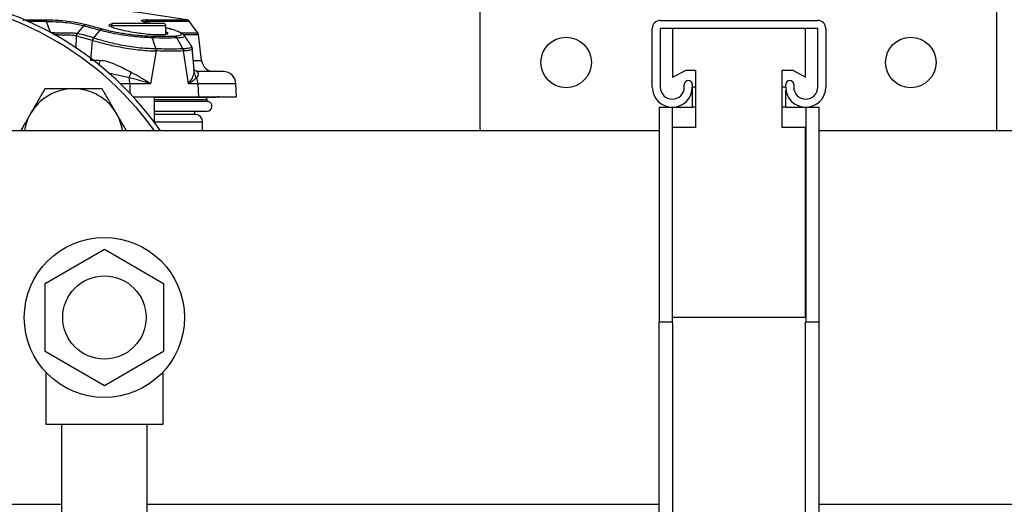
# Model space of a CAD drawing. Units: inches. Extents: x 0.4 to 10.6, y 0.4 to 8.1.
# Drawn here: x 7.3 to 7.8, y 6 to 6.2 of the extents above; entities that cross this region are included whole.
import ezdxf

# ---------------------------------------------------------------- set-up
doc = ezdxf.new("R2010")
doc.units = ezdxf.units.IN
doc.header["$MEASUREMENT"] = 0

msp = doc.modelspace()

# ---------------------------------------------------------------- linework, layer by layer
at = {"color": 7, "linetype": 'Continuous', "lineweight": 25}
for p, q in [((7.558269110430044, 6.237982672451382), (7.558269110430044, 6.176959050404138)), ((7.800395094682012, 6.176959050404138), (7.800395094682012, 6.237982672451382)), ((7.401168516273074, 6.226357118652406), (7.400910081122299, 6.22644961459453)), ((7.642727771847366, 6.227155900797839), (7.716477771847368, 6.227155900797839)), ((7.357234497726815, 6.221354145471579), (7.357238644775792, 6.221353940201263)), ((7.372626959878477, 6.224612575721888), (7.369651023541183, 6.220998328226536)), ((7.369651023541183, 6.220998328226536), (7.369719080293918, 6.220988690836306)), ((7.373741706260602, 6.225201936722487), (7.38131980946158, 6.223161054346479)), ((7.411173974022896, 6.220663008787202), (7.411173974022896, 6.224578353447074)), ((7.413307322925371, 6.223139117150692), (7.411173974022896, 6.223707544955417)), ((7.413592761224835, 6.223063062518578), (7.413503492295622, 6.2230868480988)), ((7.41946730674795, 6.220445474011262), (7.419079565668573, 6.220789634284772)), ((7.427933594851399, 6.208396053499455), (7.426423999263259, 6.220690722935367)), ((7.638977771847367, 6.195880900797839), (7.638977771847367, 6.223405900797838)), ((7.716477771847368, 6.223405900797838), (7.642727771847366, 6.223405900797838)), ((7.642727771847366, 6.223405900797838), (7.642727771847366, 6.195880900797839)), ((7.64844600101376, 6.223405900797838), (7.64844600101376, 6.200613919992657)), ((7.710759542680425, 6.200520275797797), (7.710759542680425, 6.223405900797838)), ((7.716477771847368, 6.195880900797839), (7.716477771847368, 6.223405900797838)), ((7.720227771847367, 6.223405900797838), (7.720227771847367, 6.195880900797839)), ((7.369255908878076, 6.219877397625351), (7.369201662573961, 6.219888368265575)), ((7.369255908878021, 6.219877397625361), (7.376696099831418, 6.217861975947025)), ((7.376068670488663, 6.208396054174993), (7.376807914108017, 6.21782548017887)), ((7.376696099831418, 6.217861975947025), (7.376807914108017, 6.21782548017887)), ((7.377365272756753, 6.218911895331366), (7.377244824631419, 6.21895045522171)), ((7.419791701736684, 6.220157539938793), (7.419593320042102, 6.220333624191658)), ((7.406554850624198, 6.212875968718565), (7.403977870078904, 6.197510830828474)), ((7.406663191300298, 6.212875795751986), (7.406554850806164, 6.212875968718276)), ((7.419440598603734, 6.212879026682024), (7.419383790263435, 6.21287620853553)), ((7.421727766379576, 6.197510830828472), (7.419440598755627, 6.212879025704511)), ((7.422948586204059, 6.215488867697771), (7.422981926341196, 6.215411890854144)), ((7.424461831472451, 6.204081622054884), (7.423522371879621, 6.214119691325324)), ((7.380101560734904, 6.208401350130302), (7.376068670733722, 6.208396054178141)), ((7.425376261534313, 6.203210243210854), (7.425805589184677, 6.203106221257645)), ((7.64844600101376, 6.200613919992657), (7.654811348235981, 6.203810761908906)), ((7.654811348235981, 6.203810761908906), (7.659209264902649, 6.203810761908906)), ((7.659209264902649, 6.203810761908906), (7.659209264902648, 6.177035345242241)), ((7.699834264902648, 6.177035345242241), (7.699834264902648, 6.203810761908906)), ((7.699834264902648, 6.203810761908906), (7.704811348235981, 6.203810761908908)), ((7.704811348235981, 6.203810761908908), (7.710759542680425, 6.200520275797797)), ((7.403977870078904, 6.197510830828474), (7.394252141451016, 6.197510830828474)), ((7.42619215814823, 6.197510830789803), (7.421727766380737, 6.197510830789803)), ((7.426192158148144, 6.197510830789799), (7.426394418262936, 6.191399219588797)), ((7.444204932163053, 6.191399219588795), (7.44399150999708, 6.197510830789799)), ((7.653977771847367, 6.195880900797839), (7.653977771847367, 6.197130900797839)), ((7.657727771847366, 6.197130900797839), (7.657727771847366, 6.195880900797839)), ((7.65782100101376, 6.186505900797796), (7.657821001013759, 6.195882289686685)), ((7.659209264902649, 6.195882289686685), (7.657821001013759, 6.195882289686685)), ((7.701477771847366, 6.195882289686685), (7.699834264902648, 6.195882289686685)), ((7.701477771847366, 6.195880900797839), (7.701477771847366, 6.197130900797839)), ((7.701571001013759, 6.186505900797796), (7.701571001013759, 6.194562054638351)), ((7.705227771847366, 6.197130900797839), (7.705227771847366, 6.195880900797839)), ((7.395874406354, 6.191399219588798), (7.426394418262936, 6.191399219588797)), ((7.405859013392975, 6.17937727533256), (7.405859013392975, 6.191399219588798)), ((7.405859013392975, 6.19115443940826), (7.434720263739969, 6.19115443940826)), ((7.426394418262936, 6.191399219588797), (7.444204932163053, 6.191399219588797)), ((7.430316395282738, 6.190052628260066), (7.430316395282738, 6.19115443940826)), ((7.405859013392975, 6.184698349384515), (7.430499754035887, 6.184698349384515)), ((7.642196001013759, 6.186505900797796), (7.64844600101376, 6.186505900797796)), ((7.642196001013759, 6.186505900797796), (7.64219600101376, 6.086048470242241)), ((7.64844600101376, 6.186505900797796), (7.65782100101376, 6.186505900797796)), ((7.64844600101376, 6.086048470242241), (7.64844600101376, 6.186505900797796)), ((7.701571001013759, 6.186505900797796), (7.71094600101376, 6.186505900797796)), ((7.71094600101376, 6.186505900797796), (7.71719600101376, 6.186505900797796)), ((7.71094600101376, 6.186505900797796), (7.71094600101376, 6.086048470242241)), ((7.71719600101376, 6.086048470242241), (7.71719600101376, 6.186505900797796)), ((7.428347891345731, 6.175503514552878), (7.428347891345731, 6.179624534549437)), ((7.64219600101376, 6.175503514552883), (6.975343013081463, 6.175503514552883)), ((7.558269110430044, 6.176959050404138), (7.55837732946552, 6.175503514552878)), ((7.659209264902648, 6.177035345242241), (7.64844600101376, 6.177035345242241)), ((7.710759542680425, 6.177035345242241), (7.699834264902648, 6.177035345242241)), ((7.710759542680426, 6.08798298413113), (7.710759542680425, 6.177035345242241)), ((8.379965060325558, 6.175503514552883), (7.717196001013761, 6.175503514552883)), ((7.800286875646536, 6.175503514552878), (7.800395094682012, 6.176959050404138)), ((7.354719450578527, 6.103972443092855), (7.382378446152345, 6.119941371632832)), ((7.382378446152345, 6.119941371632832), (7.410037441726149, 6.103972443092882)), ((7.354719450578512, 6.072034586012843), (7.354719450578527, 6.103972443092855)), ((7.410037441726149, 6.103972443092882), (7.410037441726132, 6.07203458601291)), ((7.710759542680426, 6.08798298413113), (7.64844600101376, 6.08798298413113)), ((7.64219600101376, 6.086048470242241), (7.64844600101376, 6.086048470242241)), ((7.71094600101376, 6.086048470242241), (7.71719600101376, 6.086048470242241)), ((7.382378446152273, 6.056065657472838), (7.354719450578512, 6.072034586012843)), ((7.410037441726132, 6.07203458601291), (7.382378446152273, 6.056065657472838)), ((7.354878446152133, 6.062284100411737), (7.354878446152132, 6.038003514552686)), ((7.409878446152526, 6.038003514552686), (7.409878446152526, 6.062284100411737)), ((7.354878446152132, 6.038003514552686), (7.36237844615233, 6.038003514552686)), ((7.36237844615233, 6.038003514552686), (7.40237844615233, 6.038003514552686)), ((7.36237844615233, 5.989454391678015), (7.36237844615233, 6.038003514552686)), ((7.40237844615233, 5.989454391678015), (7.40237844615233, 6.038003514552686)), ((7.40237844615233, 6.038003514552686), (7.409878446152526, 6.038003514552686)), ((6.975343013081463, 6.000503514552883), (7.362378446152329, 6.000503514552883)), ((7.40237844615233, 6.000503514552883), (7.642196001013762, 6.000503514552883)), ((7.717196001013761, 6.000503514552883), (7.952929627254692, 6.000503514552883))]:
    msp.add_line(p, q, dxfattribs=at)
at = {"color": 1, "linetype": 'Continuous', "lineweight": 25}
for p, q in [((7.3552906778164, 6.226671426227783), (7.346065384299339, 6.226664289298773)), ((7.403880877847061, 6.225551620707494), (7.403188654103369, 6.226671330596793)), ((7.411173974022896, 6.224578353447074), (7.385583422841793, 6.224578353447074)), ((7.413184767610367, 6.223161075972001), (7.411173974022896, 6.223678493868912)), ((7.369145611747448, 6.214282460134948), (7.369255908878021, 6.219877397625361)), ((7.424222997150182, 6.208396053499455), (7.427933594851464, 6.208396053499455)), ((7.424442848436675, 6.20273371269298), (7.424203285561671, 6.204056545083581)), ((7.394252141451364, 6.197510830789792), (7.38990437040535, 6.197510830789792)), ((7.394252141451016, 6.197510830828474), (7.394301548461712, 6.193077894072025)), ((7.44399150999708, 6.197510830789799), (7.426192158148144, 6.197510830789799)), ((7.405859013392975, 6.190052628260066), (7.430316395282707, 6.190052628260066)), ((7.431000502546016, 6.189197154910349), (7.405859013392975, 6.189197154910349)), ((7.659209264902649, 6.186505900797796), (7.65782100101376, 6.186505900797796)), ((7.701571001013759, 6.186505900797796), (7.699834264902648, 6.186505900797796)), ((7.425262653679366, 6.183138107905107), (7.405859013392975, 6.183138107905107)), ((7.405859013392975, 6.179624534549437), (7.428347891345731, 6.179624534549437))]:
    msp.add_line(p, q, dxfattribs=at)
at = {"color": 7, "linetype": 'Continuous', "lineweight": 25, "flags": 128}
for points in [[(7.357238644775792, 6.221353940201263), (7.356264603985321, 6.224012633244356), (7.355290677771733, 6.226671426219507)], [(7.42612149270215, 6.221321824997337), (7.424187887495089, 6.224012363545269), (7.422254442773825, 6.226703271596012)], [(7.380262665445597, 6.222556965742331), (7.378753767387543, 6.220753707786695), (7.377244824886413, 6.21895045511467)], [(7.404734183651454, 6.218988023899796), (7.405610991496135, 6.216431277234685), (7.406487489364613, 6.213874372202274)], [(7.419106979388832, 6.213874171871663), (7.41770638590488, 6.216431118610315), (7.416305561393109, 6.218988103281432)]]:
    msp.add_lwpolyline(points, dxfattribs=at)
at = {"color": 7, "linetype": 'Continuous', "lineweight": 25}
for centre, radius in [((7.598623441138706, 6.20747086142776), 0.01181102362204722), ((7.760040763973351, 6.20747086142776), 0.01181102362204722), ((7.382378446152329, 6.088003514552883), 0.03750000000019682), ((7.382378446152329, 6.088003514552883), 0.0195000000000789)]:
    msp.add_circle(centre, radius, dxfattribs=at)
for centre, radius, start, end in [((7.285631355912661, 6.089681621163609), 0.1500000000000006, 34.90000576225685, 90), ((7.283953249301932, 6.088003514552878), 0.150000000000001, 35.63892529078957, 144.3146652873467), ((7.294558623864846, 5.450281766460853), 0.7874015748031499, 80.75973427353014, 83.16852843078675), ((7.386764525203998, 6.224578353447074), 0.001181102362204811, 90, 180), ((7.409992871660691, 6.224578353447074), 0.001181102362204811, 0, 90), ((7.642727771847366, 6.223405900797838), 0.00375000000000103, 90, 180), ((7.716477771847368, 6.223405900797838), 0.00375000000000103, 0, 90), ((7.433795087790021, 6.209115755021877), 0.00590551181102276, 187.0000066033772, 270.0000000000008), ((7.438089595665022, 6.19730473139983), 0.005905511811024056, 2.000000000049736, 90), ((7.377881856506963, 6.197397383133429), 0.01637067804151596, 0.3970589316598246, 10.06983823776693), ((7.420045573102458, 6.197315239847682), 0.006149696215976534, 1.822598272077548, 28.60765400627826), ((7.655852771847367, 6.197130900797839), 0.001875000000000071, 0, 180), ((7.703352771847366, 6.197130900797839), 0.001875000000000071, 0, 180), ((7.367922179567835, 6.171972444818781), 0.0232000000000002, 90, 150.0000000000014), ((7.367922179567835, 6.171972444818781), 0.02320000000000011, 30.00000000000081, 90), ((7.648352771847367, 6.195880900797839), 0.009375000000000355, 180, 0), ((7.648352771847367, 6.195880900797839), 0.005625000000001101, 180, 0), ((7.710852771847367, 6.195880900797839), 0.009375000000000355, 180, 0), ((7.710852771847367, 6.195880900797839), 0.005625000000001101, 180, 0), ((7.431193331886085, 6.190052628260066), 0.0008769366034060544, 180, 257.2974444836901), ((7.430499754035887, 6.186975620552587), 0.0022772711681128, 270.0000000000008, 77.29744443783252), ((7.436086823529982, 6.187462211714791), 0.003937007874021111, 90, 110.3104183653438), ((7.425364426778801, 6.183918904628177), 0.0007874015748037335, 98.15221477532651, 262.5736558245454), ((7.367922179567835, 6.171972444818781), 0.02320000000000038, 150.0000000000014, 171.2454843367649), ((7.367922179567835, 6.171972444818781), 0.02319999999999951, 8.754515663235459, 30.00000000000081), ((7.424804584259117, 6.179624534549437), 0.003543307116161108, 0, 82.57216377896928)]:
    msp.add_arc(centre, radius, start, end, dxfattribs=at)
at = {"color": 1, "linetype": 'Continuous', "lineweight": 25}
for points, knots in [([(7.344132054295449, 6.227449535633391), (7.345201201133242, 6.227449414484274), (7.348818808187657, 6.227449004559384), (7.352218837221917, 6.227458890722176), (7.354614022381291, 6.227465855130471)], [0, 0, 0, 0, 0.2955397923847775, 1, 1, 1, 1]), ([(7.403033698985516, 6.225759455809278), (7.402923381103879, 6.225786957795457), (7.40187079312459, 6.226049365481575), (7.400331388184033, 6.226549223437623), (7.399509606439685, 6.227060829922116), (7.40002307359715, 6.227406020443558), (7.40132344375167, 6.227443504041467), (7.402098799530454, 6.227465853927113)], [0, 0, 0, 0, 0.02620710868853343, 0.2500527309630401, 0.5260916182139697, 0.7174284559243763, 1, 1, 1, 1]), ([(7.403188654730232, 6.226671331125956), (7.402459742809852, 6.2266570868064), (7.401240421070329, 6.22663325895009), (7.401061507438238, 6.22643463396275), (7.400989548578561, 6.226354747218373)], [0, 0, 0, 0, 0.5978011354616, 1, 1, 1, 1]), ([(7.402098799530454, 6.227465853927113), (7.404974559675138, 6.227465853130474), (7.410726080276602, 6.227465851537197), (7.416521245454424, 6.227465849147281), (7.420301564373992, 6.227465846757513), (7.420763697492308, 6.227465845164384), (7.420994742518142, 6.227465844367894)], [0, 0, 0, 0, 0.2500116144170867, 0.5000232559668778, 0.7500349246493749, 1, 1, 1, 1]), ([(7.422277333361765, 6.226671338724221), (7.422041950680666, 6.226671337105005), (7.42157117546614, 6.226671333866504), (7.418202285450891, 6.226671321147746), (7.41384291656149, 6.226671333196012), (7.409128051709311, 6.226671283381837), (7.405168505470004, 6.226671355614743), (7.403188726668961, 6.226671391731299)], [0, 0, 0, 0, 0.2499401619208738, 0.4998907854987177, 0.6665935454921857, 0.8332962943549455, 1, 1, 1, 1]), ([(7.41799539419725, 6.22135390358871), (7.419079996926564, 6.221353890133894), (7.422174211360907, 6.221353851749252), (7.425342103974831, 6.221353897868201), (7.425846328951798, 6.221353889634353), (7.426098440554568, 6.221353885517442)], [0, 0, 0, 0, 0.2125083614431409, 0.6062555640177684, 1, 1, 1, 1]), ([(7.369201662555966, 6.219888368268747), (7.368543676441949, 6.219981126082184), (7.367185964685387, 6.220172525826238), (7.364438694037951, 6.220267154240255), (7.361747149823055, 6.220310697686103), (7.359689409430541, 6.220359809426285), (7.358805031765733, 6.220393372136891), (7.358514683895139, 6.220404391028416)], [0, 0, 0, 0, 0.2258681193486085, 0.4660642444261153, 0.7461666298325551, 0.9166645863568106, 1, 1, 1, 1]), ([(7.416305533333679, 6.218988081077534), (7.417080568323586, 6.219047011738654), (7.418555373166119, 6.219159150191142), (7.419644456788353, 6.219500479331827), (7.420008303680534, 6.219837531153689), (7.41978398661307, 6.220091158444635), (7.419721168210408, 6.220162184967356)], [0, 0, 0, 0, 0.3299518194043656, 0.6278613835460026, 0.8957852216993124, 1, 1, 1, 1]), ([(7.426454044912902, 6.220445474011262), (7.426454067291322, 6.220445474011262), (7.426872744383563, 6.220445474011667), (7.42529855948438, 6.220445474011068), (7.423010946429671, 6.220445474011274), (7.42018312100617, 6.220445474011264), (7.419504185109385, 6.220445474011262)], [0, 0, 0, 0, 2.307994301640877e-05, 0.4318018641337317, 0.8635806483244455, 1, 1, 1, 1]), ([(7.422981926341196, 6.215411890854144), (7.423083277771857, 6.215240802230489), (7.42333798655801, 6.214810835180476), (7.422824505729631, 6.214315643985103), (7.421545047769529, 6.213934701300719), (7.419967120333269, 6.213896563761961), (7.419167107217778, 6.213877227935421)], [0, 0, 0, 0, 0.1753820112035786, 0.4407568684075788, 0.7164623481777533, 1, 1, 1, 1]), ([(7.42348207615813, 6.214115724938262), (7.423501452085265, 6.214077974893024), (7.423648683361797, 6.21379112475621), (7.423130813372822, 6.213397619000705), (7.421866093326784, 6.212985025283518), (7.420254911316127, 6.212914613923034), (7.419440598347304, 6.212879027078333)], [0, 0, 0, 0, 0.04656867081798365, 0.3538599625898341, 0.6734321705068432, 1, 1, 1, 1]), ([(7.380101560734904, 6.208401350130302), (7.38003978011513, 6.207569277591833), (7.379977597414073, 6.206731789750079), (7.37969208801321, 6.206137221147992), (7.37969024187298, 6.206133376591518)], [0, 0, 0, 0, 0.9935338723566455, 1, 1, 1, 1]), ([(7.394000350154474, 6.200259770612005), (7.393105993258326, 6.200466091597656), (7.391259655911564, 6.200892026862279), (7.388468331246342, 6.201543084244301), (7.386240540335502, 6.202063158690946), (7.384966071305137, 6.202267942552224), (7.384632843187998, 6.202321486215418)], [0, 0, 0, 0, 0.2897466495486551, 0.598161720969332, 0.8949336469339557, 1, 1, 1, 1]), ([(7.425805589184677, 6.203106221257645), (7.425830666469299, 6.20310080277619), (7.426047488621637, 6.20305395373215), (7.426245084107446, 6.202725124402136), (7.426371839043746, 6.202118213588744), (7.426164185724336, 6.201227602820981), (7.425684913183435, 6.200583070371571), (7.425444508379485, 6.200259770612212)], [0, 0, 0, 0, 0.02523147749934947, 0.2181553282382554, 0.43232473410234, 0.7152520760954132, 1, 1, 1, 1])]:
    msp.add_open_spline(points, degree=3, knots=knots, dxfattribs=at)
at = {"color": 7, "linetype": 'Continuous', "lineweight": 25}
for points, knots in [([(7.354614022381291, 6.227465855130471), (7.356156832481309, 6.22744356619183), (7.358744231013135, 6.227406186110437), (7.363308670800336, 6.227060225329316), (7.36748919311182, 6.226552190560153), (7.371158967184558, 6.225871905158466), (7.372908061160112, 6.225418186172273), (7.373741706260602, 6.225201936722487)], [0, 0, 0, 0, 0.2399557986537054, 0.4024223597785823, 0.6368535204206028, 0.8269188004232977, 1, 1, 1, 1]), ([(7.354614022381357, 6.22746585513127), (7.354680488418344, 6.227437932116546), (7.354813420493382, 6.227382086086652), (7.354996687730158, 6.227205797526567), (7.355161744493974, 6.226973171084959), (7.355247707362612, 6.226772017788138), (7.355290688749728, 6.226671441250183)], [0, 0, 0, 0, 0.2500002702179968, 0.5000005444301294, 0.7500005467709939, 1, 1, 1, 1]), ([(7.355290688749728, 6.226671441250183), (7.356695559657367, 6.22665400904874), (7.359045401590707, 6.226624851267966), (7.363170860752408, 6.226345985846729), (7.366950023294105, 6.225901140230017), (7.370256062443726, 6.225238878389105), (7.371852824368521, 6.224817063711797), (7.372626971720114, 6.224612558136965)], [0, 0, 0, 0, 0.2406058150472048, 0.4024466807092085, 0.6336016867628522, 0.8223615684862506, 1, 1, 1, 1]), ([(7.411173974022896, 6.221895751133531), (7.411417527256561, 6.221786394032467), (7.412296772125551, 6.221391606952243), (7.412198800352668, 6.22086892816972), (7.410833332849471, 6.220435545024294), (7.407989128987198, 6.22031021566805), (7.404144628866062, 6.220486186606747), (7.400742818925104, 6.220833668449808), (7.397253102772905, 6.221294476743896), (7.393690392642263, 6.221872631554233), (7.389556474097919, 6.222763921558991), (7.386427884200025, 6.223686393301751), (7.384631147168453, 6.224546709036442), (7.384602876894548, 6.225192688380444), (7.385252419355783, 6.225547849081041), (7.38619124953922, 6.225589158978603), (7.386191949970297, 6.225589189798592)], [0, 0, 0, 0, 0.03331491650114508, 0.1202692690771774, 0.2057732615666491, 0.289734960508482, 0.372762495906283, 0.4558481756285029, 0.4798411622699638, 0.5662684957075924, 0.6526562641793384, 0.7399471060586972, 0.8275725070010538, 0.914476109974438, 0.999936193369648, 1, 1, 1, 1]), ([(7.409992871660691, 6.225759455809278), (7.409837729650419, 6.225759455809278), (7.409599071977139, 6.225759455809278), (7.408150812477256, 6.225759455809278), (7.406651866746802, 6.225759455809278), (7.404791198079967, 6.225759455809278), (7.402087231764036, 6.22575945580928), (7.398378698432345, 6.225759455809278), (7.394670165100652, 6.225759455809278), (7.391966198784722, 6.225759455809278), (7.390105530117886, 6.225759455809278), (7.388606584387433, 6.225759455809278), (7.38715832488755, 6.225759455809278), (7.386919667214269, 6.225759455809278), (7.386764525203998, 6.225759455809278)], [0, 0, 0, 0, 0.1197284221972968, 0.1841803301190852, 0.2499999999999993, 0.3158196698809146, 0.3802715778027057, 0.499999999999999, 0.6197284221972952, 0.6841803301190863, 0.7500000000000016, 0.8158196698809168, 0.8802715778027053, 1, 1, 1, 1]), ([(7.403188654730232, 6.226671331125956), (7.403119700539102, 6.2267719197575), (7.402981791889999, 6.226973097409849), (7.402716191549307, 6.22720575563318), (7.402420823901473, 6.227382070196261), (7.402206141983734, 6.227437925806381), (7.402098800934411, 6.227465853634977)], [0, 0, 0, 0, 0.2499988220821627, 0.4999986116162825, 0.7499990951388744, 0.9999999999999999, 0.9999999999999999, 0.9999999999999999, 0.9999999999999999]), ([(7.422282736428176, 6.226663889138371), (7.422200916175846, 6.226766013905459), (7.422037276035572, 6.226970262984818), (7.421721020782322, 6.227206079808169), (7.421369001653572, 6.227384151338473), (7.421113238014119, 6.227439655781881), (7.420985355903528, 6.227467408066707)], [0, 0, 0, 0, 0.2500005509048613, 0.4999999884256955, 0.7499994255927814, 1, 1, 1, 1]), ([(7.369651001948004, 6.22099835661728), (7.368938820778504, 6.221065542557399), (7.367480263985682, 6.221203140283287), (7.364567065950527, 6.221237241553791), (7.361743786364407, 6.22121278558734), (7.3592100309181, 6.221253176358186), (7.357919612869026, 6.221319123454355), (7.357238633577964, 6.221353925049723)], [0, 0, 0, 0, 0.2087205784817679, 0.4274626044381156, 0.6789334681482777, 0.8305668001149242, 1, 1, 1, 1]), ([(7.377244848285663, 6.218950409050769), (7.376012811978685, 6.219364310356891), (7.373542602621633, 6.220194174601549), (7.370995696775423, 6.22072341380175), (7.369719080212193, 6.220988690796536)], [0, 0, 0, 0, 0.498757849596921, 1, 1, 1, 1]), ([(7.380262716616264, 6.22255687370601), (7.378958246700927, 6.222906743088393), (7.376347137834524, 6.223607063606083), (7.373867706134073, 6.224277219348013), (7.37262696045778, 6.224612575566574)], [0, 0, 0, 0, 0.4995846523754797, 1, 1, 1, 1]), ([(7.372626971720114, 6.224612558136965), (7.372708883173912, 6.224698869743046), (7.372872706169252, 6.224871493047666), (7.37315322139123, 6.225053153847621), (7.3734465193978, 6.225174877809319), (7.373643310677653, 6.225192917087222), (7.373741706261479, 6.225201936721031)], [0, 0, 0, 0, 0.2499998748284487, 0.5000000174615282, 0.750000151266707, 1, 1, 1, 1]), ([(7.404734188975441, 6.218988037628796), (7.403442484621849, 6.219047343931586), (7.400983870442944, 6.219160226818859), (7.397038199181464, 6.21949590007314), (7.393370840185865, 6.219921451546369), (7.389105861634518, 6.220555534222715), (7.384455556318504, 6.22146269660963), (7.381620092477524, 6.222202699432058), (7.380262659960449, 6.222556963831193)], [0, 0, 0, 0, 0.1665782221823868, 0.3170629392214584, 0.4523844148133529, 0.5756228390437899, 0.79683628848993, 1, 1, 1, 1]), ([(7.380262716616662, 6.222556873705903), (7.38034111002759, 6.222644035758712), (7.380497896882448, 6.222818359901023), (7.380764444183025, 6.223003554924498), (7.381042007951204, 6.223129355436641), (7.381227209013586, 6.223150488050985), (7.381319809461838, 6.223161054348693)], [0, 0, 0, 0, 0.2500001186715774, 0.5000003425842299, 0.75000039520527, 1, 1, 1, 1]), ([(7.38131980946158, 6.223161054346479), (7.382594013312842, 6.222836182155602), (7.385241247034987, 6.222161241000601), (7.390610599770484, 6.221158812032381), (7.395917405596435, 6.220448391589309), (7.400561086743187, 6.220016863157371), (7.402853151648205, 6.219903972955837), (7.404060344866278, 6.21984451552713)], [0, 0, 0, 0, 0.2048219322170922, 0.4255296556067064, 0.6816381326078901, 0.8323239946793166, 1, 1, 1, 1]), ([(7.415264292233, 6.219844589600051), (7.415982215170224, 6.219904045384921), (7.417344983065549, 6.220016904900353), (7.418655267008629, 6.220448614758361), (7.418620204812633, 6.22115889136181), (7.416594902108483, 6.222161219919229), (7.414292897095959, 6.222836170906223), (7.413184767610367, 6.223161075972001)], [0, 0, 0, 0, 0.1677153825815254, 0.3183588754218772, 0.5744311483185187, 0.7951414570635299, 1, 1, 1, 1]), ([(7.413542425831961, 6.223067592038184), (7.413511742044093, 6.223084249921957), (7.413401181608029, 6.2231442719408), (7.413275539976097, 6.223154027714415), (7.41318476760951, 6.223161075972586)], [0, 0, 0, 0, 0.2775295481931042, 1, 1, 1, 1]), ([(7.419079565668573, 6.220789634284772), (7.41902736919658, 6.220837822347717), (7.418718986598523, 6.221122522816519), (7.418005752116787, 6.221525679822484), (7.417047953002092, 6.221850332776316), (7.416824945628576, 6.221925922742342)], [0, 0, 0, 0, 0.1351769476367306, 0.7986405348404383, 1, 1, 1, 1]), ([(7.426454257342342, 6.220444298519127), (7.426423641786691, 6.220606982207588), (7.426362410664789, 6.220932349640838), (7.426186726606773, 6.221212970968723), (7.426098884562558, 6.221353281656954)], [0, 0, 0, 0, 0.4999999134426632, 1, 1, 1, 1]), ([(7.377244824631419, 6.21895045522171), (7.377124016490268, 6.218789833962986), (7.37688239964678, 6.218468590699413), (7.376758199866019, 6.218064181177585), (7.376696099831404, 6.217861975947027)], [0, 0, 0, 0, 0.4999988386908571, 1, 1, 1, 1]), ([(7.376807914109313, 6.21782548018294), (7.378602717821541, 6.217310014187525), (7.381339999742409, 6.216523869306912), (7.385899418080951, 6.215463189121831), (7.389713952792706, 6.214681105434029), (7.393861310418491, 6.213967577653405), (7.398197828612557, 6.213390096524452), (7.402575590598864, 6.212985486381223), (7.405217535693209, 6.212912774451309), (7.406554850287463, 6.212875968718571)], [0, 0, 0, 0, 0.2217496296238971, 0.3381936687522407, 0.4595049777006269, 0.5865980241820198, 0.7197099112997856, 0.85812118993478, 1, 1, 1, 1]), ([(7.406376871134116, 6.213874338741877), (7.405073903202749, 6.213895687956042), (7.40249954140763, 6.213937869041223), (7.398231107354504, 6.214312667478579), (7.393999759110136, 6.214879492516326), (7.38995112569624, 6.215601487676678), (7.386228082757755, 6.21641107466099), (7.381782221795667, 6.217528875385238), (7.379114842885091, 6.218364075892419), (7.377365270804588, 6.218911895882744)], [0, 0, 0, 0, 0.1414922415751169, 0.2795557835677084, 0.4124301315915108, 0.5394552786526275, 0.6608887731688503, 0.7775720831050571, 1, 1, 1, 1]), ([(7.404060344866278, 6.21984451552713), (7.405470510728592, 6.219803591588984), (7.408314416876178, 6.219721059567475), (7.412085746882162, 6.219721153919015), (7.414210750833267, 6.219803676356469), (7.415264292233, 6.219844589600051)], [0, 0, 0, 0, 0.3315177792591332, 0.6685777011524219, 1, 1, 1, 1]), ([(7.404734188976318, 6.218988037628763), (7.404694238607485, 6.219092435967732), (7.404614337805061, 6.219301232814899), (7.404452180168474, 6.219548899563963), (7.404267465268215, 6.21974208851151), (7.404129384992816, 6.219810373209479), (7.404060344869794, 6.219844515551204)], [0, 0, 0, 0, 0.2499996492374035, 0.4999997037174537, 0.749999905014135, 1, 1, 1, 1]), ([(7.416305561395087, 6.218988103283376), (7.41463700170342, 6.21892845786532), (7.4112985415671, 6.218809119101783), (7.40692288301923, 6.218928366619116), (7.404734175095106, 6.218988014323174)], [0, 0, 0, 0, 0.4997991958975381, 0.9999999999999999, 0.9999999999999999, 0.9999999999999999, 0.9999999999999999]), ([(7.415264292233045, 6.219844589600328), (7.415367951667712, 6.219810439471656), (7.415575270549884, 6.219742139210082), (7.415858322912883, 6.219548939625358), (7.416111220507712, 6.219301270139113), (7.416240762437014, 6.219092477358293), (7.416305533334038, 6.218988081076884)], [0, 0, 0, 0, 0.250000229952005, 0.5000004908593181, 0.7500005064569057, 1, 1, 1, 1]), ([(7.419721168210408, 6.220162184967356), (7.419730248603551, 6.220245098397952), (7.419739336717668, 6.220328082329054), (7.41951292150925, 6.220441111751057), (7.419512729154092, 6.220441207777259)], [0, 0, 0, 0, 0.9991504318105455, 1, 1, 1, 1]), ([(7.423043997895866, 6.215424772500393), (7.42248492578713, 6.216228184226877), (7.421370133555794, 6.217830190725239), (7.420274879467174, 6.21944559317622), (7.419728899042035, 6.220250865784759)], [0, 0, 0, 0, 0.5015034129419224, 1, 1, 1, 1]), ([(7.406376871134139, 6.213874338741904), (7.406395327372641, 6.21387432672846), (7.406432244801747, 6.213874302698351), (7.406469051603645, 6.21387432903872), (7.406487457473227, 6.213874342210669)], [0, 0, 0, 0, 0.4999329300086929, 1, 1, 1, 1]), ([(7.406376871404982, 6.213874338165204), (7.406430758995752, 6.21369888987724), (7.406527048225746, 6.213385389490405), (7.406546350623308, 6.213031712524048), (7.406554850569745, 6.212875968385991)], [0, 0, 0, 0, 0.559642971211894, 1, 1, 1, 1]), ([(7.406663191311872, 6.212875795751995), (7.406653164911312, 6.213052818224313), (7.406633112109964, 6.21340686317296), (7.406536008704122, 6.213718516075445), (7.406487457000652, 6.213874342528452)], [0, 0, 0, 0, 0.4999999943398034, 1, 1, 1, 1]), ([(7.419106979415948, 6.213874171858782), (7.417293080960132, 6.213796720719179), (7.413660858769884, 6.213641629486246), (7.408880553843972, 6.213796728309275), (7.406487489364616, 6.213874372202278)], [0, 0, 0, 0, 0.4993908304082695, 1, 1, 1, 1]), ([(7.419383790263435, 6.21287620853553), (7.417536949924788, 6.212801771660751), (7.413872509964922, 6.212654076457911), (7.409053479564411, 6.212802283531038), (7.406663191300298, 6.212875795751986)], [0, 0, 0, 0, 0.5039897934947377, 1, 1, 1, 1]), ([(7.419167109399668, 6.213877225282409), (7.419157055187669, 6.213876806560892), (7.419136958509776, 6.213875969607042), (7.419116938112468, 6.213874746686651), (7.419106933764573, 6.213874135583842)], [0, 0, 0, 0, 0.50029223988029, 1, 1, 1, 1]), ([(7.423531267056351, 6.214117447190006), (7.423491812000679, 6.214349900057317), (7.423413732970299, 6.214809909406659), (7.423143860436694, 6.215253637073862), (7.423010360444941, 6.215473139366747)], [0, 0, 0, 0, 0.5053220497441753, 1, 1, 1, 1]), ([(7.394958963796321, 6.202733712692665), (7.392582333250359, 6.204012522787209), (7.388955152769968, 6.205964224965294), (7.383933296963005, 6.208009081231891), (7.381402092080559, 6.208268209977058), (7.380101560682738, 6.208401350155281)], [0, 0, 0, 0, 0.4802518998025783, 0.732953769190284, 1, 1, 1, 1]), ([(7.394000349404195, 6.200259769325736), (7.394142751287927, 6.20064620516238), (7.394427555046192, 6.201419076810699), (7.394781827550093, 6.202295500741449), (7.394958963796321, 6.202733712692665)], [0, 0, 0, 0, 0.5000000161546088, 0.9999999999999999, 0.9999999999999999, 0.9999999999999999, 0.9999999999999999]), ([(7.403977870040218, 6.197510830789811), (7.402570052402802, 6.198414491623886), (7.399751065289082, 6.200223964796212), (7.396557596710908, 6.201896467076785), (7.394958963868947, 6.202733712538428)], [0, 0, 0, 0, 0.4994054887888082, 0.9999999999999999, 0.9999999999999999, 0.9999999999999999, 0.9999999999999999]), ([(7.421727765759707, 6.197510830789811), (7.422424539519573, 6.198414491623884), (7.423819745971085, 6.200223964796238), (7.424234981750399, 6.20189646707698), (7.424442846502385, 6.202733712538723)], [0, 0, 0, 0, 0.4994054887800882, 1, 1, 1, 1]), ([(7.425815427997925, 6.203121018048295), (7.425270600528245, 6.203385533499516), (7.424335667368042, 6.203839446491236), (7.424429658789802, 6.204092847343265), (7.424468877196047, 6.204198580157725)], [0, 0, 0, 0, 0.582744834465443, 1, 1, 1, 1]), ([(7.424442848436675, 6.20273371269298), (7.424529230769839, 6.202295500741736), (7.424701995441745, 6.201419076810939), (7.425197002291434, 6.200646205162563), (7.425444505724273, 6.200259769325893)], [0, 0, 0, 0, 0.4999999838492404, 1, 1, 1, 1]), ([(7.438089595664846, 6.203210243210854), (7.437936236090625, 6.203210243210854), (7.437629523945859, 6.203210243210854), (7.435101426980687, 6.203210243210854), (7.431228165958676, 6.203210243210854), (7.427326881388169, 6.203210243210854), (7.425376261534313, 6.203210243210854)], [0, 0, 0, 0, 0.2512065843462041, 0.5024016965124392, 0.7512037093205549, 1, 1, 1, 1]), ([(7.403977870078976, 6.197510830828477), (7.402393012386404, 6.19799244435304), (7.399234808113112, 6.198952173354877), (7.395740924605641, 6.199824965251694), (7.394000350154394, 6.200259770611863)], [0, 0, 0, 0, 0.5018224140772394, 1, 1, 1, 1]), ([(7.425444508379131, 6.200259770611996), (7.425036207086465, 6.199824965251808), (7.424216617236974, 6.198952173354955), (7.422559396760073, 6.197992444353065), (7.421727766379698, 6.197510830828477)], [0, 0, 0, 0, 0.4981775859225983, 1, 1, 1, 1]), ([(7.354527653322635, 6.195172444818781), (7.353439988348734, 6.19328855382237), (7.351244716390103, 6.189486231253589), (7.348975370564474, 6.185555608983655), (7.347830390200036, 6.183572444818781)], [0, 0, 0, 0, 0.495457963477009, 1, 1, 1, 1]), ([(7.367922179567835, 6.195172444818781), (7.36611821490441, 6.195172444818781), (7.362482294860953, 6.195172444818781), (7.358021746648409, 6.195172444818781), (7.355392101111346, 6.195172444818781), (7.354527653322635, 6.195172444818781)], [0, 0, 0, 0, 0.397957358917283, 0.8020895126517471, 0.9999999999999999, 0.9999999999999999, 0.9999999999999999, 0.9999999999999999]), ([(7.381316705813035, 6.195172444818781), (7.37961933502812, 6.195172444818781), (7.376207839438463, 6.195172444818781), (7.371702636582934, 6.195172444818781), (7.368926239769308, 6.195172444818781), (7.367922179567835, 6.195172444818781)], [0, 0, 0, 0, 0.3872996384889975, 0.7784221457818387, 1, 1, 1, 1]), ([(7.388013968935633, 6.183572444818781), (7.387855203944024, 6.183847433850713), (7.386653022231592, 6.185929673656576), (7.384386387572652, 6.189855600048054), (7.382346164742652, 6.193389369648377), (7.381316705813035, 6.195172444818781)], [0, 0, 0, 0, 0.07009809411701741, 0.5307885949494057, 0.9999999999999999, 0.9999999999999999, 0.9999999999999999, 0.9999999999999999]), ([(7.347830390200036, 6.183572444818781), (7.347671657965543, 6.183297512523841), (7.346469724292726, 6.181215702335197), (7.344894226718722, 6.178486860489818), (7.343526350555287, 6.176117629476284), (7.343171791138946, 6.175503514552881)], [0, 0, 0, 0, 0.1013001441682682, 0.7670531113370063, 1, 1, 1, 1]), ([(7.392672567996724, 6.175503514552881), (7.392259652247566, 6.176218705609665), (7.390736334052113, 6.178857170120286), (7.389161744761639, 6.181584438772441), (7.388013968935633, 6.183572444818781)], [0, 0, 0, 0, 0.2710633604910234, 1, 1, 1, 1]), ([(7.642196001013762, 5.991638609131129), (7.642196001013762, 5.991810495197532), (7.642196001013762, 5.992199743868947), (7.642196001013762, 5.995568829155902), (7.64219600101376, 6.001536695785406), (7.64219600101376, 6.009963473597998), (7.64219600101376, 6.019333543772529), (7.64219600101376, 6.028814781869343), (7.64219600101376, 6.037750242046392), (7.64219600101376, 6.047337901774762), (7.64219600101376, 6.057486495204135), (7.64219600101376, 6.068051862572415), (7.64219600101376, 6.077636982792046), (7.64219600101376, 6.083660571285911), (7.64219600101376, 6.086048470242241)], [0, 0, 0, 0, 0.0844534100755582, 0.1912509743028165, 0.2980540176376245, 0.4049427825912178, 0.5118430381859037, 0.5847376709914346, 0.6578592326189342, 0.7307509939954052, 0.8043157418200454, 0.8781198514701866, 0.9516837048599824, 1, 1, 1, 1]), ([(7.64844600101376, 6.085703962368226), (7.64844600101376, 6.081171473329541), (7.64844600101376, 6.071344267326839), (7.64844600101376, 6.058123219504249), (7.64844600101376, 6.046236811528216), (7.64844600101376, 6.036330453036552), (7.64844600101376, 6.027050983736155), (7.64844600101376, 6.018540895450245), (7.64844600101376, 6.010886338346094), (7.64844600101376, 6.004193627458561), (7.64844600101376, 5.998589649198625), (7.64844600101376, 5.994153368922439), (7.64844600101376, 5.990753810442319), (7.64844600101376, 5.989647006333348), (7.64844600101376, 5.98907347024224)], [0, 0, 0, 0, 0.09531385418810001, 0.2066566233306962, 0.2850712089416299, 0.3637363891568028, 0.4421559990699616, 0.5208729123206555, 0.5998375111900851, 0.6785481165262247, 0.7573634321784278, 0.8364386589096131, 0.9152439610000747, 1, 1, 1, 1]), ([(7.710759542680428, 5.98907347024224), (7.710759542680426, 5.989895887517461), (7.710759542680428, 5.991540741563346), (7.710759542680428, 5.996607936655253), (7.710759542680426, 6.002531458351899), (7.710759542680426, 6.0087111406489), (7.710759542680426, 6.015870626616016), (7.710759542680426, 6.023978998476199), (7.710759542680426, 6.032924160500085), (7.710759542680426, 6.042590014645161), (7.710759542680426, 6.052890112559594), (7.710759542680426, 6.063683321918512), (7.710759542680426, 6.074683440443392), (7.710759542680426, 6.08210062302122), (7.710759542680426, 6.085758782539382)], [0, 0, 0, 0, 0.1114139429740836, 0.2228305270214014, 0.2990746963188249, 0.375556212111346, 0.4518100969147198, 0.5297224153660266, 0.6078757305839717, 0.6857868159581769, 0.7648074976784842, 0.8440839775434125, 0.923102111132001, 1, 1, 1, 1]), ([(7.717196001013761, 5.99163860913113), (7.717196001013761, 5.991810495197532), (7.717196001013761, 5.992199743868948), (7.717196001013761, 5.995568829155902), (7.71719600101376, 6.001536695785406), (7.717196001013761, 6.009963473597998), (7.71719600101376, 6.019333543772529), (7.71719600101376, 6.028814781869343), (7.71719600101376, 6.037750242046393), (7.71719600101376, 6.047337901774762), (7.71719600101376, 6.057486495204135), (7.71719600101376, 6.068051862572415), (7.71719600101376, 6.077636982792046), (7.71719600101376, 6.083660571285912), (7.71719600101376, 6.086048470242241)], [0, 0, 0, 0, 0.08445341007555816, 0.191250974302818, 0.2980540176376249, 0.4049427825912197, 0.5118430381859054, 0.5847376709914377, 0.6578592326189364, 0.7307509939954067, 0.8043157418200477, 0.8781198514701889, 0.9516837048599839, 1, 1, 1, 1])]:
    msp.add_open_spline(points, degree=3, knots=knots, dxfattribs=at)
for points in [[(7.369201662555966, 6.219888368268747), (7.369246164783783, 6.220094482042649), (7.369335169239385, 6.220506709590309), (7.369545724378487, 6.220834474274994), (7.369651001948004, 6.22099835661728)], [(7.369719080301438, 6.220988690913492), (7.369611220532862, 6.220824688826869), (7.369395500995732, 6.220496684653661), (7.369302439584966, 6.220083826684438), (7.369255908879588, 6.21987739769985)], [(7.377365270804588, 6.218911895882744), (7.377243081822555, 6.218751628417378), (7.376998703858701, 6.218431093486927), (7.376871510692404, 6.218027351284152), (7.376807914109313, 6.21782548018294)], [(7.41938379026266, 6.21287620853554), (7.419365260496379, 6.21305312778702), (7.419328200963831, 6.213406966289863), (7.419180719954401, 6.213718436670505), (7.41910697944971, 6.213874171860775)], [(7.419167107217778, 6.213877227935421), (7.419240369667264, 6.213721456410251), (7.419386894566236, 6.21340991335991), (7.419422697086948, 6.213055989172193), (7.419440598347304, 6.212879027078333)]]:
    msp.add_open_spline(points, degree=3, dxfattribs=at)

doc.saveas('drawing.dxf')
